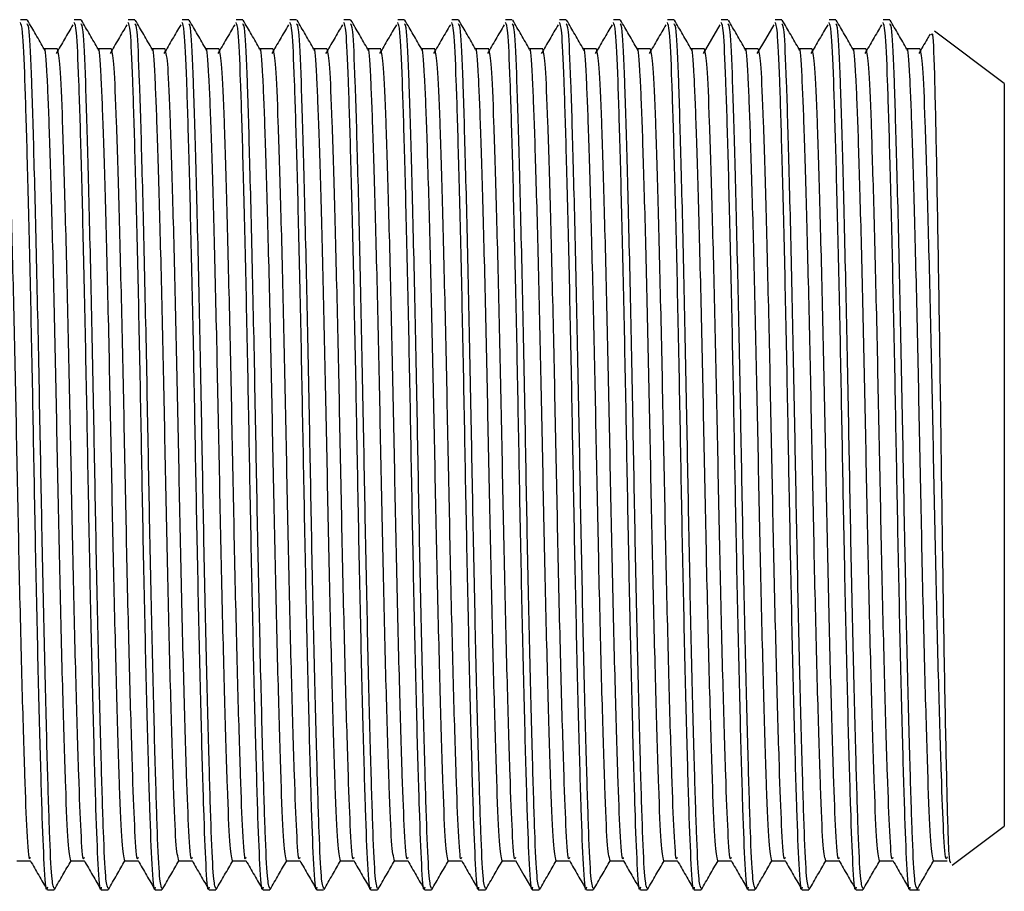
# Model space of a CAD drawing. Units: millimetres. Extents: x 3 to 1996, y 5 to 1995.
# Drawn here: x 814 to 838, y 942 to 962 of the extents above; entities that cross this region are included whole.
import ezdxf

# ---------------------------------------------------------------- set-up
doc = ezdxf.new("R2010")
doc.units = ezdxf.units.MM

msp = doc.modelspace()

# ---------------------------------------------------------------- linework, layer by layer
at = {"color": 7, "linetype": 'Continuous', "lineweight": 25}
for p, q in [((814.589, 962.475), (814.431, 962.475)), ((815.859, 962.475), (815.701, 962.475)), ((817.129, 962.475), (816.971, 962.475)), ((818.399, 962.475), (818.241, 962.475)), ((819.669, 962.475), (819.511, 962.475)), ((820.939, 962.475), (820.781, 962.475)), ((822.209, 962.475), (822.051, 962.475)), ((823.479, 962.475), (823.321, 962.475)), ((824.749, 962.475), (824.591, 962.475)), ((826.019, 962.475), (825.861, 962.475)), ((827.289, 962.475), (827.131, 962.475)), ((828.559, 962.475), (828.401, 962.475)), ((829.829, 962.475), (829.671, 962.475)), ((831.099, 962.475), (830.941, 962.475)), ((832.369, 962.475), (832.211, 962.475)), ((833.639, 962.475), (833.481, 962.475)), ((834.909, 962.475), (834.751, 962.475)), ((837.608, 960.975), (835.964, 962.208)), ((837.608, 960.975), (837.608, 943.475)), ((836.382, 942.556), (837.608, 943.475)), ((835.941, 942.663), (836.259, 942.663)), ((815.066, 941.975), (815.225, 941.975)), ((816.336, 941.975), (816.495, 941.975)), ((817.606, 941.975), (817.765, 941.975)), ((818.876, 941.975), (819.035, 941.975)), ((820.146, 941.975), (820.305, 941.975)), ((821.416, 941.975), (821.575, 941.975)), ((822.686, 941.975), (822.845, 941.975)), ((823.956, 941.975), (824.115, 941.975)), ((825.226, 941.975), (825.385, 941.975)), ((826.496, 941.975), (826.655, 941.975)), ((827.766, 941.975), (827.925, 941.975)), ((829.036, 941.975), (829.195, 941.975)), ((830.306, 941.975), (830.465, 941.975)), ((831.576, 941.975), (831.735, 941.975)), ((832.846, 941.975), (833.005, 941.975)), ((834.116, 941.975), (834.275, 941.975)), ((835.386, 941.975), (835.608, 941.975))]:
    msp.add_line(p, q, dxfattribs=at)
at = {"color": 7, "linetype": 'Continuous', "lineweight": 25, "flags": 128}
for points in [[(830.909, 962.357), (830.71, 962.016), (830.512, 961.676)], [(832.179, 962.357), (831.98, 962.016), (831.782, 961.676)], [(826.094, 942.665), (826.293, 942.321), (826.491, 941.978)]]:
    msp.add_lwpolyline(points, dxfattribs=at)
at = {"color": 7, "linetype": 'Continuous', "lineweight": 25}
for points, knots in [([(815.066, 942.042), (815.062, 942.021), (815.038, 941.889), (814.993, 942.482), (814.942, 943.785), (814.884, 945.82), (814.823, 948.374), (814.766, 951.215), (814.714, 954.122), (814.655, 956.9), (814.594, 959.32), (814.538, 961.155), (814.486, 962.304), (814.448, 962.374), (814.431, 962.406)], [0, 0, 0, 0, 0.017547, 0.110195, 0.197686, 0.287777, 0.379708, 0.469762, 0.557268, 0.648281, 0.74004, 0.828871, 0.921514, 1, 1, 1, 1]), ([(815.225, 942.009), (815.206, 942.059), (815.169, 942.164), (815.118, 943.264), (815.065, 945.023), (815.003, 947.431), (814.942, 950.265), (814.888, 953.311), (814.826, 956.351), (814.759, 959.087), (814.699, 961.116), (814.645, 962.321), (814.606, 962.363), (814.589, 962.381)], [0, 0, 0, 0, 0.081212, 0.16759, 0.254058, 0.347785, 0.440903, 0.530401, 0.629145, 0.729708, 0.827256, 0.924123, 1, 1, 1, 1]), ([(814.995, 961.779), (814.929, 961.894), (814.797, 962.123), (814.664, 962.352), (814.598, 962.467)], [0, 0, 0, 0, 0.4999414, 1, 1, 1, 1]), ([(815.669, 962.357), (815.602, 962.243), (815.47, 962.016), (815.338, 961.789), (815.272, 961.676)], [0, 0, 0, 0, 0.4999758, 1, 1, 1, 1]), ([(816.336, 942.042), (816.332, 942.021), (816.308, 941.889), (816.263, 942.482), (816.212, 943.785), (816.154, 945.82), (816.093, 948.374), (816.036, 951.215), (815.984, 954.122), (815.925, 956.9), (815.864, 959.32), (815.808, 961.155), (815.756, 962.304), (815.718, 962.374), (815.701, 962.406)], [0, 0, 0, 0, 0.017547, 0.110195, 0.197686, 0.287777, 0.379708, 0.469762, 0.557268, 0.648281, 0.74004, 0.828871, 0.921514, 1, 1, 1, 1]), ([(816.495, 942.009), (816.476, 942.059), (816.439, 942.164), (816.388, 943.264), (816.335, 945.023), (816.273, 947.431), (816.212, 950.265), (816.158, 953.311), (816.096, 956.351), (816.029, 959.087), (815.969, 961.116), (815.915, 962.321), (815.876, 962.363), (815.859, 962.381)], [0, 0, 0, 0, 0.081212, 0.16759, 0.254058, 0.347785, 0.440903, 0.530401, 0.629145, 0.729708, 0.827256, 0.924123, 1, 1, 1, 1]), ([(816.265, 961.779), (816.199, 961.894), (816.067, 962.123), (815.934, 962.352), (815.868, 962.467)], [0, 0, 0, 0, 0.499944, 1, 1, 1, 1]), ([(816.939, 962.357), (816.872, 962.243), (816.74, 962.016), (816.608, 961.789), (816.542, 961.676)], [0, 0, 0, 0, 0.4999774, 1, 1, 1, 1]), ([(817.606, 942.042), (817.602, 942.021), (817.578, 941.889), (817.533, 942.482), (817.482, 943.785), (817.424, 945.82), (817.363, 948.374), (817.306, 951.215), (817.254, 954.122), (817.195, 956.9), (817.134, 959.32), (817.078, 961.155), (817.026, 962.304), (816.988, 962.374), (816.971, 962.406)], [0, 0, 0, 0, 0.017547, 0.110195, 0.197686, 0.287777, 0.379708, 0.469762, 0.557268, 0.648281, 0.74004, 0.828871, 0.921514, 1, 1, 1, 1]), ([(817.765, 942.009), (817.746, 942.059), (817.709, 942.164), (817.658, 943.264), (817.605, 945.023), (817.543, 947.431), (817.482, 950.265), (817.428, 953.311), (817.366, 956.351), (817.299, 959.087), (817.239, 961.116), (817.185, 962.321), (817.146, 962.363), (817.129, 962.381)], [0, 0, 0, 0, 0.081212, 0.16759, 0.254058, 0.347785, 0.440903, 0.530401, 0.629145, 0.729708, 0.827256, 0.924123, 1, 1, 1, 1]), ([(817.535, 961.779), (817.469, 961.894), (817.337, 962.123), (817.204, 962.352), (817.138, 962.467)], [0, 0, 0, 0, 0.499947, 1, 1, 1, 1]), ([(818.209, 962.357), (818.142, 962.243), (818.01, 962.016), (817.878, 961.789), (817.812, 961.676)], [0, 0, 0, 0, 0.499979, 1, 1, 1, 1]), ([(818.876, 942.042), (818.872, 942.021), (818.848, 941.889), (818.803, 942.482), (818.752, 943.785), (818.694, 945.82), (818.633, 948.374), (818.576, 951.215), (818.524, 954.122), (818.465, 956.9), (818.404, 959.32), (818.348, 961.155), (818.296, 962.304), (818.258, 962.374), (818.241, 962.406)], [0, 0, 0, 0, 0.017547, 0.110195, 0.197686, 0.287777, 0.379708, 0.469762, 0.557268, 0.648281, 0.74004, 0.828871, 0.921514, 1, 1, 1, 1]), ([(819.035, 942.009), (819.016, 942.059), (818.979, 942.164), (818.928, 943.264), (818.875, 945.023), (818.813, 947.431), (818.752, 950.265), (818.698, 953.311), (818.636, 956.351), (818.569, 959.087), (818.509, 961.116), (818.455, 962.321), (818.416, 962.363), (818.399, 962.381)], [0, 0, 0, 0, 0.081212, 0.16759, 0.254058, 0.347785, 0.440903, 0.530401, 0.629145, 0.729708, 0.827256, 0.924123, 1, 1, 1, 1]), ([(818.805, 961.779), (818.739, 961.894), (818.607, 962.123), (818.474, 962.352), (818.408, 962.467)], [0, 0, 0, 0, 0.4999498, 1, 1, 1, 1]), ([(819.479, 962.357), (819.412, 962.243), (819.28, 962.016), (819.148, 961.789), (819.082, 961.676)], [0, 0, 0, 0, 0.49998, 1, 1, 1, 1]), ([(820.146, 942.042), (820.142, 942.021), (820.118, 941.889), (820.073, 942.482), (820.022, 943.785), (819.964, 945.82), (819.903, 948.374), (819.846, 951.215), (819.794, 954.122), (819.735, 956.9), (819.674, 959.32), (819.618, 961.155), (819.566, 962.304), (819.528, 962.374), (819.511, 962.406)], [0, 0, 0, 0, 0.017547, 0.110195, 0.197686, 0.287777, 0.379708, 0.469762, 0.557268, 0.648281, 0.74004, 0.828871, 0.921514, 1, 1, 1, 1]), ([(820.305, 942.009), (820.286, 942.059), (820.249, 942.164), (820.198, 943.264), (820.145, 945.023), (820.083, 947.431), (820.022, 950.265), (819.968, 953.311), (819.906, 956.351), (819.839, 959.087), (819.779, 961.116), (819.725, 962.321), (819.686, 962.363), (819.669, 962.381)], [0, 0, 0, 0, 0.081212, 0.16759, 0.254058, 0.347785, 0.440903, 0.530401, 0.629145, 0.729708, 0.827256, 0.924123, 1, 1, 1, 1]), ([(820.075, 961.779), (820.009, 961.894), (819.877, 962.123), (819.744, 962.352), (819.678, 962.467)], [0, 0, 0, 0, 0.499953, 1, 1, 1, 1]), ([(820.749, 962.357), (820.682, 962.243), (820.55, 962.016), (820.418, 961.789), (820.352, 961.676)], [0, 0, 0, 0, 0.499982, 1, 1, 1, 1]), ([(821.416, 942.042), (821.412, 942.021), (821.388, 941.889), (821.343, 942.482), (821.292, 943.785), (821.234, 945.82), (821.173, 948.374), (821.116, 951.215), (821.064, 954.122), (821.005, 956.9), (820.944, 959.32), (820.888, 961.155), (820.836, 962.304), (820.798, 962.374), (820.781, 962.406)], [0, 0, 0, 0, 0.017547, 0.110195, 0.197686, 0.287777, 0.379708, 0.469762, 0.557268, 0.648281, 0.74004, 0.828871, 0.921514, 1, 1, 1, 1]), ([(821.575, 942.009), (821.556, 942.059), (821.519, 942.164), (821.468, 943.264), (821.415, 945.023), (821.353, 947.431), (821.292, 950.265), (821.238, 953.311), (821.176, 956.351), (821.109, 959.087), (821.049, 961.116), (820.995, 962.321), (820.956, 962.363), (820.939, 962.381)], [0, 0, 0, 0, 0.081212, 0.16759, 0.254058, 0.347785, 0.440903, 0.530401, 0.629145, 0.729708, 0.827256, 0.924123, 1, 1, 1, 1]), ([(821.345, 961.779), (821.279, 961.894), (821.147, 962.123), (821.014, 962.352), (820.948, 962.467)], [0, 0, 0, 0, 0.499955, 1, 1, 1, 1]), ([(822.019, 962.357), (821.952, 962.243), (821.82, 962.016), (821.688, 961.789), (821.622, 961.676)], [0, 0, 0, 0, 0.4999835, 1, 1, 1, 1]), ([(822.686, 942.042), (822.682, 942.021), (822.658, 941.889), (822.613, 942.482), (822.562, 943.785), (822.504, 945.82), (822.443, 948.374), (822.386, 951.215), (822.334, 954.122), (822.275, 956.9), (822.214, 959.32), (822.158, 961.155), (822.106, 962.304), (822.068, 962.374), (822.051, 962.406)], [0, 0, 0, 0, 0.017547, 0.110195, 0.197686, 0.287777, 0.379708, 0.469762, 0.557268, 0.648281, 0.74004, 0.828871, 0.921514, 1, 1, 1, 1]), ([(822.845, 942.009), (822.826, 942.059), (822.789, 942.164), (822.738, 943.264), (822.685, 945.023), (822.623, 947.431), (822.562, 950.265), (822.508, 953.311), (822.446, 956.351), (822.379, 959.087), (822.319, 961.116), (822.265, 962.321), (822.226, 962.363), (822.209, 962.381)], [0, 0, 0, 0, 0.081212, 0.16759, 0.254058, 0.347785, 0.440903, 0.530401, 0.629145, 0.729708, 0.827256, 0.924123, 1, 1, 1, 1]), ([(822.615, 961.779), (822.549, 961.894), (822.417, 962.123), (822.284, 962.352), (822.218, 962.467)], [0, 0, 0, 0, 0.499958, 1, 1, 1, 1]), ([(823.289, 962.357), (823.222, 962.243), (823.09, 962.016), (822.958, 961.789), (822.892, 961.676)], [0, 0, 0, 0, 0.499985, 1, 1, 1, 1]), ([(823.956, 942.042), (823.952, 942.021), (823.928, 941.889), (823.883, 942.482), (823.832, 943.785), (823.774, 945.82), (823.713, 948.374), (823.656, 951.215), (823.604, 954.122), (823.545, 956.9), (823.484, 959.32), (823.428, 961.155), (823.376, 962.304), (823.338, 962.374), (823.321, 962.406)], [0, 0, 0, 0, 0.017547, 0.110195, 0.197686, 0.287777, 0.379708, 0.469762, 0.557268, 0.648281, 0.74004, 0.828871, 0.921514, 1, 1, 1, 1]), ([(824.115, 942.009), (824.096, 942.059), (824.059, 942.164), (824.008, 943.264), (823.955, 945.023), (823.893, 947.431), (823.832, 950.265), (823.778, 953.311), (823.716, 956.351), (823.649, 959.087), (823.589, 961.116), (823.535, 962.321), (823.496, 962.363), (823.479, 962.381)], [0, 0, 0, 0, 0.081212, 0.16759, 0.254058, 0.347785, 0.440903, 0.530401, 0.629145, 0.729708, 0.827256, 0.924123, 1, 1, 1, 1]), ([(823.885, 961.779), (823.819, 961.894), (823.687, 962.123), (823.554, 962.352), (823.488, 962.467)], [0, 0, 0, 0, 0.499961, 1, 1, 1, 1]), ([(824.559, 962.357), (824.492, 962.243), (824.36, 962.016), (824.228, 961.789), (824.162, 961.676)], [0, 0, 0, 0, 0.4999866, 1, 1, 1, 1]), ([(825.226, 942.042), (825.222, 942.021), (825.198, 941.889), (825.153, 942.482), (825.102, 943.785), (825.044, 945.82), (824.983, 948.374), (824.926, 951.215), (824.874, 954.122), (824.815, 956.9), (824.754, 959.32), (824.698, 961.155), (824.646, 962.304), (824.608, 962.374), (824.591, 962.406)], [0, 0, 0, 0, 0.017547, 0.110195, 0.197686, 0.287777, 0.379708, 0.469762, 0.557268, 0.648281, 0.74004, 0.828871, 0.921514, 1, 1, 1, 1]), ([(825.385, 942.009), (825.366, 942.059), (825.329, 942.164), (825.278, 943.264), (825.225, 945.023), (825.163, 947.431), (825.102, 950.265), (825.048, 953.311), (824.986, 956.351), (824.919, 959.087), (824.859, 961.116), (824.805, 962.321), (824.766, 962.363), (824.749, 962.381)], [0, 0, 0, 0, 0.081212, 0.16759, 0.254058, 0.347785, 0.440903, 0.530401, 0.629145, 0.729708, 0.827256, 0.924123, 1, 1, 1, 1]), ([(825.155, 961.779), (825.089, 961.894), (824.957, 962.123), (824.824, 962.352), (824.758, 962.467)], [0, 0, 0, 0, 0.499964, 1, 1, 1, 1]), ([(825.829, 962.357), (825.762, 962.243), (825.63, 962.016), (825.498, 961.789), (825.432, 961.676)], [0, 0, 0, 0, 0.499988, 1, 1, 1, 1]), ([(826.496, 942.042), (826.492, 942.021), (826.468, 941.889), (826.423, 942.482), (826.372, 943.785), (826.314, 945.82), (826.253, 948.374), (826.196, 951.215), (826.144, 954.122), (826.085, 956.9), (826.024, 959.32), (825.968, 961.155), (825.916, 962.304), (825.878, 962.374), (825.861, 962.406)], [0, 0, 0, 0, 0.017547, 0.110195, 0.197686, 0.287777, 0.379708, 0.469762, 0.557268, 0.648281, 0.74004, 0.828871, 0.921514, 1, 1, 1, 1]), ([(826.655, 942.009), (826.636, 942.059), (826.599, 942.164), (826.548, 943.264), (826.495, 945.023), (826.433, 947.431), (826.372, 950.265), (826.318, 953.311), (826.256, 956.351), (826.189, 959.087), (826.129, 961.116), (826.075, 962.321), (826.036, 962.363), (826.019, 962.381)], [0, 0, 0, 0, 0.081212, 0.16759, 0.254058, 0.347785, 0.440903, 0.530401, 0.629145, 0.729708, 0.827256, 0.924123, 1, 1, 1, 1]), ([(826.425, 961.779), (826.359, 961.894), (826.227, 962.123), (826.094, 962.352), (826.028, 962.467)], [0, 0, 0, 0, 0.499967, 1, 1, 1, 1]), ([(827.099, 962.357), (827.032, 962.243), (826.9, 962.016), (826.768, 961.789), (826.702, 961.676)], [0, 0, 0, 0, 0.4999897, 1, 1, 1, 1]), ([(827.766, 942.042), (827.762, 942.021), (827.738, 941.889), (827.693, 942.482), (827.642, 943.785), (827.584, 945.82), (827.523, 948.374), (827.466, 951.215), (827.414, 954.122), (827.355, 956.9), (827.294, 959.32), (827.238, 961.155), (827.186, 962.304), (827.148, 962.374), (827.131, 962.406)], [0, 0, 0, 0, 0.017547, 0.110195, 0.197686, 0.287777, 0.379708, 0.469762, 0.557268, 0.648281, 0.74004, 0.828871, 0.921514, 1, 1, 1, 1]), ([(827.925, 942.009), (827.906, 942.059), (827.869, 942.164), (827.818, 943.264), (827.765, 945.023), (827.703, 947.431), (827.642, 950.265), (827.588, 953.311), (827.526, 956.351), (827.459, 959.087), (827.399, 961.116), (827.345, 962.321), (827.306, 962.363), (827.289, 962.381)], [0, 0, 0, 0, 0.081212, 0.16759, 0.254058, 0.347785, 0.440903, 0.530401, 0.629145, 0.729708, 0.827256, 0.924123, 1, 1, 1, 1]), ([(827.695, 961.779), (827.629, 961.894), (827.497, 962.123), (827.364, 962.352), (827.298, 962.467)], [0, 0, 0, 0, 0.499969, 1, 1, 1, 1]), ([(828.369, 962.357), (828.302, 962.243), (828.17, 962.016), (828.038, 961.789), (827.972, 961.676)], [0, 0, 0, 0, 0.499991, 1, 1, 1, 1]), ([(829.036, 942.042), (829.032, 942.021), (829.008, 941.889), (828.963, 942.482), (828.912, 943.785), (828.854, 945.82), (828.793, 948.374), (828.736, 951.215), (828.684, 954.122), (828.625, 956.9), (828.564, 959.32), (828.508, 961.155), (828.456, 962.304), (828.418, 962.374), (828.401, 962.406)], [0, 0, 0, 0, 0.017547, 0.110195, 0.197686, 0.287777, 0.379708, 0.469762, 0.557268, 0.648281, 0.74004, 0.828871, 0.921514, 1, 1, 1, 1]), ([(829.195, 942.009), (829.176, 942.059), (829.139, 942.164), (829.088, 943.264), (829.035, 945.023), (828.973, 947.431), (828.912, 950.265), (828.858, 953.311), (828.796, 956.351), (828.729, 959.087), (828.669, 961.116), (828.615, 962.321), (828.576, 962.363), (828.559, 962.381)], [0, 0, 0, 0, 0.081212, 0.16759, 0.254058, 0.347785, 0.440903, 0.530401, 0.629145, 0.729708, 0.827256, 0.924123, 1, 1, 1, 1]), ([(828.965, 961.779), (828.899, 961.894), (828.767, 962.123), (828.634, 962.352), (828.568, 962.467)], [0, 0, 0, 0, 0.499972, 1, 1, 1, 1]), ([(829.639, 962.357), (829.572, 962.243), (829.44, 962.016), (829.308, 961.789), (829.242, 961.676)], [0, 0, 0, 0, 0.499993, 1, 1, 1, 1]), ([(830.306, 942.042), (830.302, 942.021), (830.278, 941.889), (830.233, 942.482), (830.182, 943.785), (830.124, 945.82), (830.063, 948.374), (830.006, 951.215), (829.954, 954.122), (829.895, 956.9), (829.834, 959.32), (829.778, 961.155), (829.726, 962.304), (829.688, 962.374), (829.671, 962.406)], [0, 0, 0, 0, 0.017547, 0.110195, 0.197686, 0.287777, 0.379708, 0.469762, 0.557268, 0.648281, 0.74004, 0.828871, 0.921514, 1, 1, 1, 1]), ([(830.465, 942.009), (830.446, 942.059), (830.409, 942.164), (830.358, 943.264), (830.305, 945.023), (830.243, 947.431), (830.182, 950.265), (830.128, 953.311), (830.066, 956.351), (829.999, 959.087), (829.939, 961.116), (829.885, 962.321), (829.846, 962.363), (829.829, 962.381)], [0, 0, 0, 0, 0.081212, 0.16759, 0.254058, 0.347785, 0.440903, 0.530401, 0.629145, 0.729708, 0.827256, 0.924123, 1, 1, 1, 1]), ([(830.235, 961.779), (830.169, 961.894), (830.037, 962.123), (829.904, 962.352), (829.838, 962.467)], [0, 0, 0, 0, 0.499975, 1, 1, 1, 1]), ([(831.576, 942.042), (831.572, 942.021), (831.548, 941.889), (831.503, 942.482), (831.452, 943.785), (831.394, 945.82), (831.333, 948.374), (831.276, 951.215), (831.224, 954.122), (831.165, 956.9), (831.104, 959.32), (831.048, 961.155), (830.996, 962.304), (830.958, 962.374), (830.941, 962.406)], [0, 0, 0, 0, 0.017547, 0.110195, 0.197686, 0.287777, 0.379708, 0.469762, 0.557268, 0.648281, 0.74004, 0.828871, 0.921514, 1, 1, 1, 1]), ([(831.735, 942.009), (831.716, 942.059), (831.679, 942.164), (831.628, 943.264), (831.575, 945.023), (831.513, 947.431), (831.452, 950.265), (831.398, 953.311), (831.336, 956.351), (831.269, 959.087), (831.209, 961.116), (831.155, 962.321), (831.116, 962.363), (831.099, 962.381)], [0, 0, 0, 0, 0.081212, 0.16759, 0.254058, 0.347785, 0.440903, 0.530401, 0.629145, 0.729708, 0.827256, 0.924123, 1, 1, 1, 1]), ([(831.505, 961.779), (831.439, 961.894), (831.307, 962.123), (831.174, 962.352), (831.108, 962.467)], [0, 0, 0, 0, 0.4999777, 1, 1, 1, 1]), ([(832.846, 942.042), (832.842, 942.021), (832.818, 941.889), (832.773, 942.482), (832.722, 943.785), (832.664, 945.82), (832.603, 948.374), (832.546, 951.215), (832.494, 954.122), (832.435, 956.9), (832.374, 959.32), (832.318, 961.155), (832.266, 962.304), (832.228, 962.374), (832.211, 962.406)], [0, 0, 0, 0, 0.017547, 0.110195, 0.197686, 0.287777, 0.379708, 0.469762, 0.557268, 0.648281, 0.74004, 0.828871, 0.921514, 1, 1, 1, 1]), ([(833.005, 942.009), (832.986, 942.059), (832.949, 942.164), (832.898, 943.264), (832.845, 945.023), (832.783, 947.431), (832.722, 950.265), (832.668, 953.311), (832.606, 956.351), (832.539, 959.087), (832.479, 961.116), (832.425, 962.321), (832.386, 962.363), (832.369, 962.381)], [0, 0, 0, 0, 0.081212, 0.16759, 0.254058, 0.347785, 0.440903, 0.530401, 0.629145, 0.729708, 0.827256, 0.924123, 1, 1, 1, 1]), ([(832.775, 961.779), (832.709, 961.894), (832.577, 962.123), (832.444, 962.352), (832.378, 962.467)], [0, 0, 0, 0, 0.4999805, 1, 1, 1, 1]), ([(833.449, 962.357), (833.382, 962.243), (833.25, 962.016), (833.118, 961.789), (833.052, 961.676)], [0, 0, 0, 0, 0.4999974, 1, 1, 1, 1]), ([(834.116, 942.042), (834.112, 942.021), (834.088, 941.889), (834.043, 942.482), (833.992, 943.785), (833.934, 945.82), (833.873, 948.374), (833.816, 951.215), (833.764, 954.122), (833.705, 956.9), (833.644, 959.32), (833.588, 961.155), (833.536, 962.304), (833.498, 962.374), (833.481, 962.406)], [0, 0, 0, 0, 0.017547, 0.110195, 0.197686, 0.287777, 0.379708, 0.469762, 0.557268, 0.648281, 0.74004, 0.828871, 0.921514, 1, 1, 1, 1]), ([(834.275, 942.009), (834.256, 942.059), (834.219, 942.164), (834.168, 943.264), (834.115, 945.023), (834.053, 947.431), (833.992, 950.265), (833.938, 953.311), (833.876, 956.351), (833.809, 959.087), (833.749, 961.116), (833.695, 962.321), (833.656, 962.363), (833.639, 962.381)], [0, 0, 0, 0, 0.081212, 0.16759, 0.254058, 0.347785, 0.440903, 0.530401, 0.629145, 0.729708, 0.827256, 0.924123, 1, 1, 1, 1]), ([(834.045, 961.779), (833.979, 961.894), (833.847, 962.123), (833.714, 962.352), (833.648, 962.467)], [0, 0, 0, 0, 0.499983, 1, 1, 1, 1]), ([(834.719, 962.357), (834.652, 962.243), (834.52, 962.016), (834.388, 961.789), (834.322, 961.676)], [0, 0, 0, 0, 0.499999, 1, 1, 1, 1]), ([(835.386, 942.042), (835.382, 942.021), (835.358, 941.889), (835.313, 942.482), (835.262, 943.785), (835.204, 945.82), (835.143, 948.374), (835.086, 951.215), (835.034, 954.122), (834.975, 956.9), (834.914, 959.32), (834.858, 961.155), (834.806, 962.304), (834.768, 962.374), (834.751, 962.406)], [0, 0, 0, 0, 0.017547, 0.110195, 0.197686, 0.287777, 0.379708, 0.469762, 0.557268, 0.648281, 0.74004, 0.828871, 0.921514, 1, 1, 1, 1]), ([(835.545, 942.009), (835.526, 942.059), (835.489, 942.164), (835.438, 943.264), (835.385, 945.023), (835.323, 947.431), (835.262, 950.265), (835.208, 953.311), (835.146, 956.351), (835.079, 959.087), (835.019, 961.116), (834.965, 962.321), (834.926, 962.363), (834.909, 962.381)], [0, 0, 0, 0, 0.081212, 0.16759, 0.254058, 0.347785, 0.440903, 0.530401, 0.629145, 0.729708, 0.827256, 0.924123, 1, 1, 1, 1]), ([(835.315, 961.779), (835.249, 961.894), (835.117, 962.123), (834.984, 962.352), (834.918, 962.467)], [0, 0, 0, 0, 0.499986, 1, 1, 1, 1]), ([(835.858, 962.133), (835.836, 962.094), (835.747, 961.942), (835.658, 961.789), (835.592, 961.676)], [0, 0, 0, 0, 0.256167, 1, 1, 1, 1]), ([(835.896, 962.117), (835.904, 962.14), (835.929, 962.211), (835.967, 961.108), (836.012, 959.001), (836.064, 956.081), (836.111, 952.763), (836.155, 949.404), (836.207, 946.384), (836.255, 944.078), (836.296, 942.685), (836.326, 942.635), (836.339, 942.613)], [0, 0, 0, 0, 0.0525712, 0.1617738, 0.2710068, 0.3790849, 0.4870821, 0.5951041, 0.7020933, 0.8088852, 0.9156968, 1, 1, 1, 1]), ([(815.621, 942.663), (815.599, 942.754), (815.555, 942.932), (815.499, 944.321), (815.436, 946.393), (815.368, 949.059), (815.308, 952.001), (815.249, 954.966), (815.183, 957.666), (815.119, 959.851), (815.064, 961.227), (815.02, 961.861), (814.997, 961.757), (814.996, 961.751)], [0, 0, 0, 0, 0.101264, 0.198676, 0.298808, 0.400836, 0.499854, 0.598076, 0.69996, 0.798936, 0.894389, 0.993477, 1, 1, 1, 1]), ([(816.891, 942.663), (816.869, 942.754), (816.825, 942.932), (816.769, 944.321), (816.706, 946.393), (816.638, 949.059), (816.578, 952.001), (816.519, 954.966), (816.453, 957.666), (816.389, 959.851), (816.334, 961.227), (816.29, 961.861), (816.267, 961.757), (816.266, 961.751)], [0, 0, 0, 0, 0.1012639, 0.1986759, 0.2988082, 0.4008359, 0.4998537, 0.5980757, 0.6999598, 0.798936, 0.8943885, 0.9934768, 1, 1, 1, 1]), ([(818.161, 942.663), (818.139, 942.754), (818.095, 942.932), (818.039, 944.321), (817.976, 946.393), (817.908, 949.059), (817.848, 952.001), (817.789, 954.966), (817.723, 957.666), (817.659, 959.851), (817.604, 961.227), (817.56, 961.861), (817.537, 961.757), (817.536, 961.751)], [0, 0, 0, 0, 0.1012639, 0.1986759, 0.2988081, 0.4008358, 0.4998535, 0.5980755, 0.6999596, 0.7989357, 0.8943882, 0.9934765, 1, 1, 1, 1]), ([(819.431, 942.663), (819.409, 942.754), (819.365, 942.932), (819.309, 944.321), (819.246, 946.393), (819.178, 949.059), (819.118, 952.001), (819.059, 954.966), (818.993, 957.666), (818.929, 959.851), (818.874, 961.227), (818.83, 961.861), (818.807, 961.757), (818.806, 961.751)], [0, 0, 0, 0, 0.101264, 0.198676, 0.298808, 0.400836, 0.499853, 0.598075, 0.699959, 0.798936, 0.894388, 0.993476, 1, 1, 1, 1]), ([(820.701, 942.663), (820.679, 942.754), (820.635, 942.932), (820.579, 944.321), (820.516, 946.393), (820.448, 949.059), (820.388, 952.001), (820.329, 954.966), (820.263, 957.666), (820.199, 959.851), (820.144, 961.227), (820.1, 961.861), (820.077, 961.757), (820.076, 961.751)], [0, 0, 0, 0, 0.101264, 0.198676, 0.298808, 0.400836, 0.499853, 0.598075, 0.699959, 0.798935, 0.894388, 0.993476, 1, 1, 1, 1]), ([(821.971, 942.663), (821.949, 942.754), (821.905, 942.932), (821.849, 944.321), (821.786, 946.393), (821.718, 949.059), (821.658, 952.001), (821.599, 954.966), (821.533, 957.666), (821.469, 959.851), (821.414, 961.227), (821.37, 961.861), (821.347, 961.757), (821.346, 961.751)], [0, 0, 0, 0, 0.101264, 0.198676, 0.298808, 0.400835, 0.499853, 0.598075, 0.699959, 0.798935, 0.894387, 0.993476, 1, 1, 1, 1]), ([(823.241, 942.663), (823.219, 942.754), (823.175, 942.932), (823.119, 944.321), (823.056, 946.393), (822.988, 949.059), (822.928, 952.001), (822.869, 954.966), (822.803, 957.666), (822.739, 959.851), (822.684, 961.227), (822.64, 961.861), (822.617, 961.757), (822.616, 961.751)], [0, 0, 0, 0, 0.101264, 0.198676, 0.298808, 0.400835, 0.499853, 0.598075, 0.699959, 0.798935, 0.894387, 0.993475, 1, 1, 1, 1]), ([(824.511, 942.663), (824.489, 942.754), (824.445, 942.932), (824.389, 944.321), (824.326, 946.393), (824.258, 949.059), (824.198, 952.001), (824.139, 954.966), (824.073, 957.666), (824.009, 959.851), (823.954, 961.227), (823.91, 961.861), (823.887, 961.757), (823.886, 961.751)], [0, 0, 0, 0, 0.101264, 0.198676, 0.298808, 0.400835, 0.499853, 0.598075, 0.699959, 0.798935, 0.894387, 0.993475, 1, 1, 1, 1]), ([(825.781, 942.663), (825.759, 942.754), (825.715, 942.932), (825.659, 944.321), (825.596, 946.393), (825.528, 949.059), (825.468, 952.001), (825.409, 954.966), (825.343, 957.666), (825.279, 959.851), (825.224, 961.227), (825.18, 961.861), (825.157, 961.757), (825.156, 961.751)], [0, 0, 0, 0, 0.1012637, 0.1986755, 0.2988076, 0.4008351, 0.4998526, 0.5980744, 0.6999583, 0.7989343, 0.8943865, 0.9934747, 1, 1, 1, 1]), ([(827.051, 942.663), (827.029, 942.754), (826.985, 942.932), (826.929, 944.321), (826.866, 946.393), (826.798, 949.059), (826.738, 952.001), (826.679, 954.966), (826.613, 957.666), (826.549, 959.851), (826.494, 961.227), (826.45, 961.861), (826.427, 961.757), (826.426, 961.751)], [0, 0, 0, 0, 0.101264, 0.198675, 0.298807, 0.400835, 0.499852, 0.598074, 0.699958, 0.798934, 0.894386, 0.993474, 1, 1, 1, 1]), ([(828.321, 942.663), (828.299, 942.754), (828.255, 942.932), (828.199, 944.321), (828.136, 946.393), (828.068, 949.059), (828.008, 952.001), (827.949, 954.966), (827.883, 957.666), (827.819, 959.851), (827.764, 961.227), (827.72, 961.861), (827.697, 961.757), (827.696, 961.751)], [0, 0, 0, 0, 0.101264, 0.198675, 0.298807, 0.400835, 0.499852, 0.598074, 0.699958, 0.798934, 0.894386, 0.993474, 1, 1, 1, 1]), ([(829.591, 942.663), (829.569, 942.754), (829.525, 942.932), (829.469, 944.321), (829.406, 946.393), (829.338, 949.059), (829.278, 952.001), (829.219, 954.966), (829.153, 957.666), (829.089, 959.851), (829.034, 961.227), (828.99, 961.861), (828.967, 961.757), (828.966, 961.751)], [0, 0, 0, 0, 0.101264, 0.198675, 0.298807, 0.400835, 0.499852, 0.598074, 0.699958, 0.798934, 0.894386, 0.993474, 1, 1, 1, 1]), ([(830.861, 942.663), (830.839, 942.754), (830.795, 942.932), (830.739, 944.321), (830.676, 946.393), (830.608, 949.059), (830.548, 952.001), (830.489, 954.966), (830.423, 957.666), (830.359, 959.851), (830.304, 961.227), (830.26, 961.861), (830.237, 961.757), (830.236, 961.751)], [0, 0, 0, 0, 0.1012635, 0.1986753, 0.2988072, 0.4008346, 0.499852, 0.5980737, 0.6999574, 0.7989333, 0.8943854, 0.9934735, 1, 1, 1, 1]), ([(832.131, 942.663), (832.109, 942.754), (832.065, 942.932), (832.009, 944.321), (831.946, 946.393), (831.878, 949.059), (831.818, 952.001), (831.759, 954.966), (831.693, 957.666), (831.629, 959.851), (831.574, 961.227), (831.53, 961.861), (831.507, 961.757), (831.506, 961.751)], [0, 0, 0, 0, 0.101264, 0.198675, 0.298807, 0.400834, 0.499852, 0.598073, 0.699957, 0.798933, 0.894385, 0.993473, 1, 1, 1, 1]), ([(833.401, 942.663), (833.379, 942.754), (833.335, 942.932), (833.279, 944.321), (833.216, 946.393), (833.148, 949.059), (833.088, 952.001), (833.029, 954.966), (832.963, 957.666), (832.899, 959.851), (832.844, 961.227), (832.8, 961.861), (832.777, 961.757), (832.776, 961.751)], [0, 0, 0, 0, 0.1012635, 0.1986751, 0.298807, 0.4008343, 0.4998517, 0.5980733, 0.699957, 0.7989328, 0.8943849, 0.9934729, 1, 1, 1, 1]), ([(834.671, 942.663), (834.649, 942.754), (834.605, 942.932), (834.549, 944.321), (834.486, 946.393), (834.418, 949.059), (834.358, 952.001), (834.299, 954.966), (834.233, 957.666), (834.169, 959.851), (834.114, 961.227), (834.07, 961.861), (834.047, 961.757), (834.046, 961.751)], [0, 0, 0, 0, 0.1012635, 0.1986751, 0.2988069, 0.4008342, 0.4998515, 0.5980731, 0.6999568, 0.7989326, 0.8943846, 0.9934726, 1, 1, 1, 1]), ([(835.941, 942.663), (835.919, 942.754), (835.875, 942.932), (835.819, 944.321), (835.756, 946.393), (835.688, 949.059), (835.628, 952.001), (835.569, 954.966), (835.503, 957.666), (835.439, 959.851), (835.384, 961.227), (835.34, 961.861), (835.317, 961.757), (835.316, 961.751)], [0, 0, 0, 0, 0.101263, 0.198675, 0.298807, 0.400834, 0.499851, 0.598073, 0.699957, 0.798932, 0.894384, 0.993472, 1, 1, 1, 1]), ([(814.664, 942.739), (814.659, 942.722), (814.634, 942.631), (814.589, 943.265), (814.536, 944.635), (814.472, 946.795), (814.405, 949.517), (814.347, 952.482), (814.286, 955.424), (814.219, 958.085), (814.156, 960.148), (814.099, 961.524), (814.056, 961.695), (814.034, 961.782)], [0, 0, 0, 0, 0.021994, 0.115393, 0.205485, 0.305609, 0.406832, 0.504378, 0.602827, 0.704214, 0.803664, 0.900483, 1, 1, 1, 1]), ([(815.304, 961.788), (815.251, 961.788), (815.146, 961.788), (815.042, 961.788), (814.99, 961.788)], [0, 0, 0, 0, 0.506315, 1, 1, 1, 1]), ([(815.934, 942.739), (815.929, 942.722), (815.904, 942.631), (815.859, 943.265), (815.806, 944.635), (815.742, 946.795), (815.675, 949.517), (815.617, 952.482), (815.556, 955.424), (815.489, 958.085), (815.426, 960.148), (815.369, 961.524), (815.326, 961.695), (815.304, 961.782)], [0, 0, 0, 0, 0.021994, 0.115393, 0.205485, 0.305608, 0.406832, 0.504378, 0.602827, 0.704214, 0.803664, 0.900483, 1, 1, 1, 1]), ([(816.574, 961.788), (816.521, 961.788), (816.416, 961.788), (816.312, 961.788), (816.26, 961.788)], [0, 0, 0, 0, 0.506318, 1, 1, 1, 1]), ([(817.204, 942.739), (817.199, 942.722), (817.174, 942.631), (817.129, 943.265), (817.076, 944.635), (817.012, 946.795), (816.945, 949.517), (816.887, 952.482), (816.826, 955.424), (816.759, 958.085), (816.696, 960.148), (816.639, 961.524), (816.596, 961.695), (816.574, 961.782)], [0, 0, 0, 0, 0.021993, 0.115392, 0.205484, 0.305608, 0.406831, 0.504378, 0.602827, 0.704214, 0.803664, 0.900483, 1, 1, 1, 1]), ([(817.844, 961.788), (817.791, 961.788), (817.686, 961.788), (817.582, 961.788), (817.53, 961.788)], [0, 0, 0, 0, 0.506322, 1, 1, 1, 1]), ([(818.474, 942.739), (818.469, 942.722), (818.444, 942.631), (818.399, 943.265), (818.346, 944.635), (818.282, 946.795), (818.215, 949.517), (818.157, 952.482), (818.096, 955.424), (818.029, 958.085), (817.966, 960.148), (817.909, 961.524), (817.866, 961.695), (817.844, 961.782)], [0, 0, 0, 0, 0.021993, 0.115392, 0.205484, 0.305608, 0.406831, 0.504378, 0.602827, 0.704214, 0.803664, 0.900483, 1, 1, 1, 1]), ([(819.114, 961.788), (819.061, 961.788), (818.956, 961.788), (818.852, 961.788), (818.8, 961.788)], [0, 0, 0, 0, 0.506325, 1, 1, 1, 1]), ([(819.744, 942.739), (819.739, 942.722), (819.714, 942.631), (819.669, 943.265), (819.616, 944.635), (819.552, 946.795), (819.485, 949.517), (819.427, 952.482), (819.366, 955.424), (819.299, 958.085), (819.236, 960.148), (819.179, 961.524), (819.136, 961.695), (819.114, 961.782)], [0, 0, 0, 0, 0.021993, 0.115392, 0.205484, 0.305608, 0.406831, 0.504378, 0.602827, 0.704214, 0.803664, 0.900483, 1, 1, 1, 1]), ([(820.384, 961.788), (820.331, 961.788), (820.226, 961.788), (820.122, 961.788), (820.07, 961.788)], [0, 0, 0, 0, 0.506328, 1, 1, 1, 1]), ([(821.014, 942.739), (821.009, 942.722), (820.984, 942.631), (820.939, 943.265), (820.886, 944.635), (820.822, 946.795), (820.755, 949.517), (820.697, 952.482), (820.636, 955.424), (820.569, 958.085), (820.506, 960.148), (820.449, 961.524), (820.406, 961.695), (820.384, 961.782)], [0, 0, 0, 0, 0.0219927, 0.1153919, 0.2054839, 0.3056078, 0.406831, 0.5043778, 0.6028268, 0.704214, 0.8036635, 0.9004832, 1, 1, 1, 1]), ([(821.654, 961.788), (821.601, 961.788), (821.496, 961.788), (821.392, 961.788), (821.34, 961.788)], [0, 0, 0, 0, 0.506331, 1, 1, 1, 1]), ([(822.284, 942.739), (822.279, 942.722), (822.254, 942.631), (822.209, 943.265), (822.156, 944.635), (822.092, 946.795), (822.025, 949.517), (821.967, 952.482), (821.906, 955.424), (821.839, 958.085), (821.776, 960.148), (821.719, 961.524), (821.676, 961.695), (821.654, 961.782)], [0, 0, 0, 0, 0.021992, 0.115392, 0.205484, 0.305608, 0.406831, 0.504378, 0.602827, 0.704214, 0.803663, 0.900483, 1, 1, 1, 1]), ([(822.924, 961.788), (822.871, 961.788), (822.766, 961.788), (822.662, 961.788), (822.61, 961.788)], [0, 0, 0, 0, 0.506335, 1, 1, 1, 1]), ([(823.554, 942.739), (823.549, 942.722), (823.524, 942.631), (823.479, 943.265), (823.426, 944.635), (823.362, 946.795), (823.295, 949.517), (823.237, 952.482), (823.176, 955.424), (823.109, 958.085), (823.046, 960.148), (822.989, 961.524), (822.946, 961.695), (822.924, 961.782)], [0, 0, 0, 0, 0.021992, 0.115392, 0.205484, 0.305608, 0.406831, 0.504378, 0.602827, 0.704214, 0.803663, 0.900483, 1, 1, 1, 1]), ([(824.194, 961.788), (824.141, 961.788), (824.036, 961.788), (823.932, 961.788), (823.88, 961.788)], [0, 0, 0, 0, 0.506338, 1, 1, 1, 1]), ([(824.824, 942.739), (824.819, 942.722), (824.794, 942.631), (824.749, 943.265), (824.696, 944.635), (824.632, 946.795), (824.565, 949.517), (824.507, 952.482), (824.446, 955.424), (824.379, 958.085), (824.316, 960.148), (824.259, 961.524), (824.216, 961.695), (824.194, 961.782)], [0, 0, 0, 0, 0.021992, 0.115391, 0.205483, 0.305607, 0.406831, 0.504377, 0.602826, 0.704214, 0.803663, 0.900483, 1, 1, 1, 1]), ([(825.464, 961.788), (825.411, 961.788), (825.306, 961.788), (825.202, 961.788), (825.15, 961.788)], [0, 0, 0, 0, 0.506341, 1, 1, 1, 1]), ([(826.094, 942.739), (826.089, 942.722), (826.064, 942.631), (826.019, 943.265), (825.966, 944.635), (825.902, 946.795), (825.835, 949.517), (825.777, 952.482), (825.716, 955.424), (825.649, 958.085), (825.586, 960.148), (825.529, 961.524), (825.486, 961.695), (825.464, 961.782)], [0, 0, 0, 0, 0.021992, 0.115391, 0.205483, 0.305607, 0.40683, 0.504377, 0.602826, 0.704214, 0.803663, 0.900483, 1, 1, 1, 1]), ([(826.734, 961.788), (826.681, 961.788), (826.576, 961.788), (826.472, 961.788), (826.42, 961.788)], [0, 0, 0, 0, 0.506344, 1, 1, 1, 1]), ([(827.364, 942.739), (827.359, 942.722), (827.334, 942.631), (827.289, 943.265), (827.236, 944.635), (827.172, 946.795), (827.105, 949.517), (827.047, 952.482), (826.986, 955.424), (826.919, 958.085), (826.856, 960.148), (826.799, 961.524), (826.756, 961.695), (826.734, 961.782)], [0, 0, 0, 0, 0.021992, 0.115391, 0.205483, 0.305607, 0.40683, 0.504377, 0.602826, 0.704214, 0.803663, 0.900483, 1, 1, 1, 1]), ([(828.004, 961.788), (827.951, 961.788), (827.846, 961.788), (827.742, 961.788), (827.69, 961.788)], [0, 0, 0, 0, 0.506348, 1, 1, 1, 1]), ([(828.634, 942.739), (828.629, 942.722), (828.604, 942.631), (828.559, 943.265), (828.506, 944.635), (828.442, 946.795), (828.375, 949.517), (828.317, 952.482), (828.256, 955.424), (828.189, 958.085), (828.126, 960.148), (828.069, 961.524), (828.026, 961.695), (828.004, 961.782)], [0, 0, 0, 0, 0.021991, 0.115391, 0.205483, 0.305607, 0.40683, 0.504377, 0.602826, 0.704214, 0.803663, 0.900483, 1, 1, 1, 1]), ([(829.274, 961.788), (829.221, 961.788), (829.116, 961.788), (829.012, 961.788), (828.96, 961.788)], [0, 0, 0, 0, 0.506351, 1, 1, 1, 1]), ([(829.904, 942.739), (829.899, 942.722), (829.874, 942.631), (829.829, 943.265), (829.776, 944.635), (829.712, 946.795), (829.645, 949.517), (829.587, 952.482), (829.526, 955.424), (829.459, 958.085), (829.396, 960.148), (829.339, 961.524), (829.296, 961.695), (829.274, 961.782)], [0, 0, 0, 0, 0.021991, 0.115391, 0.205483, 0.305607, 0.40683, 0.504377, 0.602826, 0.704214, 0.803663, 0.900483, 1, 1, 1, 1]), ([(830.544, 961.788), (830.491, 961.788), (830.386, 961.788), (830.282, 961.788), (830.23, 961.788)], [0, 0, 0, 0, 0.506354, 1, 1, 1, 1]), ([(831.174, 942.739), (831.169, 942.722), (831.144, 942.631), (831.099, 943.265), (831.046, 944.635), (830.982, 946.795), (830.915, 949.517), (830.857, 952.482), (830.796, 955.424), (830.729, 958.085), (830.666, 960.148), (830.609, 961.524), (830.566, 961.695), (830.544, 961.782)], [0, 0, 0, 0, 0.021991, 0.11539, 0.205483, 0.305607, 0.40683, 0.504377, 0.602826, 0.704213, 0.803663, 0.900483, 1, 1, 1, 1]), ([(831.814, 961.788), (831.761, 961.788), (831.656, 961.788), (831.552, 961.788), (831.5, 961.788)], [0, 0, 0, 0, 0.506357, 1, 1, 1, 1]), ([(832.444, 942.739), (832.439, 942.722), (832.414, 942.631), (832.369, 943.265), (832.316, 944.635), (832.252, 946.795), (832.185, 949.517), (832.127, 952.482), (832.066, 955.424), (831.999, 958.085), (831.936, 960.148), (831.879, 961.524), (831.836, 961.695), (831.814, 961.782)], [0, 0, 0, 0, 0.021991, 0.11539, 0.205482, 0.305606, 0.40683, 0.504377, 0.602826, 0.704213, 0.803663, 0.900483, 1, 1, 1, 1]), ([(833.084, 961.788), (833.031, 961.788), (832.926, 961.788), (832.822, 961.788), (832.77, 961.788)], [0, 0, 0, 0, 0.506361, 1, 1, 1, 1]), ([(833.714, 942.739), (833.709, 942.722), (833.684, 942.631), (833.639, 943.265), (833.586, 944.635), (833.522, 946.795), (833.455, 949.517), (833.397, 952.482), (833.336, 955.424), (833.269, 958.085), (833.206, 960.148), (833.149, 961.524), (833.106, 961.695), (833.084, 961.782)], [0, 0, 0, 0, 0.021991, 0.11539, 0.205482, 0.305606, 0.40683, 0.504377, 0.602826, 0.704213, 0.803663, 0.900483, 1, 1, 1, 1]), ([(834.354, 961.788), (834.301, 961.788), (834.196, 961.788), (834.092, 961.788), (834.04, 961.788)], [0, 0, 0, 0, 0.506364, 1, 1, 1, 1]), ([(834.984, 942.739), (834.979, 942.722), (834.954, 942.631), (834.909, 943.265), (834.856, 944.635), (834.792, 946.795), (834.725, 949.517), (834.667, 952.482), (834.606, 955.424), (834.539, 958.085), (834.476, 960.148), (834.419, 961.524), (834.376, 961.695), (834.354, 961.782)], [0, 0, 0, 0, 0.02199, 0.11539, 0.205482, 0.305606, 0.40683, 0.504377, 0.602826, 0.704213, 0.803663, 0.900483, 1, 1, 1, 1]), ([(835.624, 961.788), (835.571, 961.788), (835.466, 961.788), (835.362, 961.788), (835.31, 961.788)], [0, 0, 0, 0, 0.506367, 1, 1, 1, 1]), ([(836.259, 942.752), (836.252, 942.727), (836.225, 942.622), (836.179, 943.259), (836.126, 944.636), (836.062, 946.795), (835.995, 949.517), (835.937, 952.482), (835.876, 955.424), (835.809, 958.085), (835.746, 960.148), (835.689, 961.524), (835.646, 961.695), (835.624, 961.782)], [0, 0, 0, 0, 0.029432, 0.12212, 0.211527, 0.310889, 0.411343, 0.508148, 0.605848, 0.706464, 0.805157, 0.90124, 1, 1, 1, 1]), ([(814.351, 942.663), (814.404, 942.663), (814.509, 942.663), (814.614, 942.663), (814.665, 942.663)], [0, 0, 0, 0, 0.505571, 1, 1, 1, 1]), ([(814.664, 942.665), (814.73, 942.551), (814.863, 942.321), (814.995, 942.092), (815.061, 941.978)], [0, 0, 0, 0, 0.500033, 1, 1, 1, 1]), ([(815.233, 941.983), (815.299, 942.098), (815.43, 942.324), (815.561, 942.551), (815.625, 942.663)], [0, 0, 0, 0, 0.506535, 1, 1, 1, 1]), ([(815.621, 942.663), (815.674, 942.663), (815.779, 942.663), (815.884, 942.663), (815.935, 942.663)], [0, 0, 0, 0, 0.505568, 1, 1, 1, 1]), ([(815.934, 942.665), (816, 942.551), (816.133, 942.321), (816.265, 942.092), (816.331, 941.978)], [0, 0, 0, 0, 0.5000304, 1, 1, 1, 1]), ([(816.503, 941.983), (816.569, 942.098), (816.7, 942.324), (816.831, 942.551), (816.895, 942.663)], [0, 0, 0, 0, 0.506533, 1, 1, 1, 1]), ([(816.891, 942.663), (816.944, 942.663), (817.049, 942.663), (817.154, 942.663), (817.205, 942.663)], [0, 0, 0, 0, 0.505565, 1, 1, 1, 1]), ([(817.204, 942.665), (817.27, 942.551), (817.403, 942.321), (817.535, 942.092), (817.601, 941.978)], [0, 0, 0, 0, 0.5000281, 1, 1, 1, 1]), ([(817.773, 941.983), (817.839, 942.098), (817.97, 942.324), (818.101, 942.551), (818.165, 942.663)], [0, 0, 0, 0, 0.50653, 1, 1, 1, 1]), ([(818.161, 942.663), (818.214, 942.663), (818.319, 942.663), (818.424, 942.663), (818.475, 942.663)], [0, 0, 0, 0, 0.505562, 1, 1, 1, 1]), ([(818.474, 942.665), (818.54, 942.551), (818.673, 942.321), (818.805, 942.092), (818.871, 941.978)], [0, 0, 0, 0, 0.500026, 1, 1, 1, 1]), ([(819.043, 941.983), (819.109, 942.098), (819.24, 942.324), (819.371, 942.551), (819.435, 942.663)], [0, 0, 0, 0, 0.506527, 1, 1, 1, 1]), ([(819.431, 942.663), (819.484, 942.663), (819.589, 942.663), (819.694, 942.663), (819.745, 942.663)], [0, 0, 0, 0, 0.505558, 1, 1, 1, 1]), ([(819.744, 942.665), (819.81, 942.551), (819.943, 942.321), (820.075, 942.092), (820.141, 941.978)], [0, 0, 0, 0, 0.500023, 1, 1, 1, 1]), ([(820.313, 941.983), (820.379, 942.098), (820.51, 942.324), (820.641, 942.551), (820.705, 942.663)], [0, 0, 0, 0, 0.5065241, 1, 1, 1, 1]), ([(820.701, 942.663), (820.754, 942.663), (820.859, 942.663), (820.964, 942.663), (821.015, 942.663)], [0, 0, 0, 0, 0.5055551, 1, 1, 1, 1]), ([(821.014, 942.665), (821.08, 942.551), (821.213, 942.321), (821.345, 942.092), (821.411, 941.978)], [0, 0, 0, 0, 0.500021, 1, 1, 1, 1]), ([(821.583, 941.983), (821.649, 942.098), (821.78, 942.324), (821.911, 942.551), (821.975, 942.663)], [0, 0, 0, 0, 0.506521, 1, 1, 1, 1]), ([(821.971, 942.663), (822.024, 942.663), (822.129, 942.663), (822.234, 942.663), (822.285, 942.663)], [0, 0, 0, 0, 0.505552, 1, 1, 1, 1]), ([(822.284, 942.665), (822.35, 942.551), (822.483, 942.321), (822.615, 942.092), (822.681, 941.978)], [0, 0, 0, 0, 0.500019, 1, 1, 1, 1]), ([(822.853, 941.983), (822.919, 942.098), (823.05, 942.324), (823.181, 942.551), (823.245, 942.663)], [0, 0, 0, 0, 0.506518, 1, 1, 1, 1]), ([(823.241, 942.663), (823.294, 942.663), (823.399, 942.663), (823.504, 942.663), (823.555, 942.663)], [0, 0, 0, 0, 0.5055486, 1, 1, 1, 1]), ([(823.554, 942.665), (823.62, 942.551), (823.753, 942.321), (823.885, 942.092), (823.951, 941.978)], [0, 0, 0, 0, 0.500016, 1, 1, 1, 1]), ([(824.123, 941.983), (824.189, 942.098), (824.32, 942.324), (824.451, 942.551), (824.515, 942.663)], [0, 0, 0, 0, 0.5065156, 1, 1, 1, 1]), ([(824.511, 942.663), (824.564, 942.663), (824.669, 942.663), (824.774, 942.663), (824.825, 942.663)], [0, 0, 0, 0, 0.5055453, 1, 1, 1, 1]), ([(824.824, 942.665), (824.89, 942.551), (825.023, 942.321), (825.155, 942.092), (825.221, 941.978)], [0, 0, 0, 0, 0.500014, 1, 1, 1, 1]), ([(825.393, 941.983), (825.459, 942.098), (825.59, 942.324), (825.721, 942.551), (825.785, 942.663)], [0, 0, 0, 0, 0.506513, 1, 1, 1, 1]), ([(825.781, 942.663), (825.834, 942.663), (825.939, 942.663), (826.044, 942.663), (826.095, 942.663)], [0, 0, 0, 0, 0.505542, 1, 1, 1, 1]), ([(826.663, 941.983), (826.729, 942.098), (826.86, 942.324), (826.991, 942.551), (827.055, 942.663)], [0, 0, 0, 0, 0.50651, 1, 1, 1, 1]), ([(827.051, 942.663), (827.104, 942.663), (827.209, 942.663), (827.314, 942.663), (827.365, 942.663)], [0, 0, 0, 0, 0.505539, 1, 1, 1, 1]), ([(827.364, 942.665), (827.43, 942.551), (827.563, 942.321), (827.695, 942.092), (827.761, 941.978)], [0, 0, 0, 0, 0.500009, 1, 1, 1, 1]), ([(827.933, 941.983), (827.999, 942.098), (828.13, 942.324), (828.261, 942.551), (828.325, 942.663)], [0, 0, 0, 0, 0.506507, 1, 1, 1, 1]), ([(828.321, 942.663), (828.374, 942.663), (828.479, 942.663), (828.584, 942.663), (828.635, 942.663)], [0, 0, 0, 0, 0.505536, 1, 1, 1, 1]), ([(828.634, 942.665), (828.7, 942.551), (828.833, 942.321), (828.965, 942.092), (829.031, 941.978)], [0, 0, 0, 0, 0.5000071, 1, 1, 1, 1]), ([(829.203, 941.983), (829.269, 942.098), (829.4, 942.324), (829.531, 942.551), (829.595, 942.663)], [0, 0, 0, 0, 0.5065043, 1, 1, 1, 1]), ([(829.591, 942.663), (829.644, 942.663), (829.749, 942.663), (829.854, 942.663), (829.905, 942.663)], [0, 0, 0, 0, 0.505532, 1, 1, 1, 1]), ([(829.904, 942.665), (829.97, 942.551), (830.103, 942.321), (830.235, 942.092), (830.301, 941.978)], [0, 0, 0, 0, 0.500005, 1, 1, 1, 1]), ([(830.473, 941.983), (830.539, 942.098), (830.67, 942.324), (830.801, 942.551), (830.865, 942.663)], [0, 0, 0, 0, 0.506501, 1, 1, 1, 1]), ([(830.861, 942.663), (830.914, 942.663), (831.019, 942.663), (831.124, 942.663), (831.175, 942.663)], [0, 0, 0, 0, 0.505529, 1, 1, 1, 1]), ([(831.174, 942.665), (831.24, 942.551), (831.373, 942.321), (831.505, 942.092), (831.571, 941.978)], [0, 0, 0, 0, 0.5000025, 1, 1, 1, 1]), ([(831.743, 941.983), (831.809, 942.098), (831.94, 942.324), (832.071, 942.551), (832.135, 942.663)], [0, 0, 0, 0, 0.506499, 1, 1, 1, 1]), ([(832.131, 942.663), (832.184, 942.663), (832.289, 942.663), (832.394, 942.663), (832.445, 942.663)], [0, 0, 0, 0, 0.505526, 1, 1, 1, 1]), ([(832.444, 942.665), (832.51, 942.551), (832.643, 942.321), (832.775, 942.092), (832.841, 941.978)], [0, 0, 0, 0, 0.5, 1, 1, 1, 1]), ([(833.013, 941.983), (833.079, 942.098), (833.21, 942.324), (833.341, 942.551), (833.405, 942.663)], [0, 0, 0, 0, 0.506496, 1, 1, 1, 1]), ([(833.401, 942.663), (833.454, 942.663), (833.559, 942.663), (833.664, 942.663), (833.715, 942.663)], [0, 0, 0, 0, 0.5055226, 1, 1, 1, 1]), ([(833.714, 942.665), (833.78, 942.551), (833.913, 942.321), (834.045, 942.092), (834.111, 941.978)], [0, 0, 0, 0, 0.4999978, 1, 1, 1, 1]), ([(834.283, 941.983), (834.349, 942.098), (834.48, 942.324), (834.611, 942.551), (834.675, 942.663)], [0, 0, 0, 0, 0.506493, 1, 1, 1, 1]), ([(834.671, 942.663), (834.724, 942.663), (834.829, 942.663), (834.934, 942.663), (834.985, 942.663)], [0, 0, 0, 0, 0.505519, 1, 1, 1, 1]), ([(834.984, 942.665), (835.05, 942.551), (835.183, 942.321), (835.315, 942.092), (835.381, 941.978)], [0, 0, 0, 0, 0.499995, 1, 1, 1, 1]), ([(835.553, 941.983), (835.619, 942.098), (835.752, 942.327), (835.884, 942.557), (835.95, 942.671)], [0, 0, 0, 0, 0.500011, 1, 1, 1, 1])]:
    msp.add_open_spline(points, degree=3, knots=knots, dxfattribs=at)

doc.saveas('drawing.dxf')
